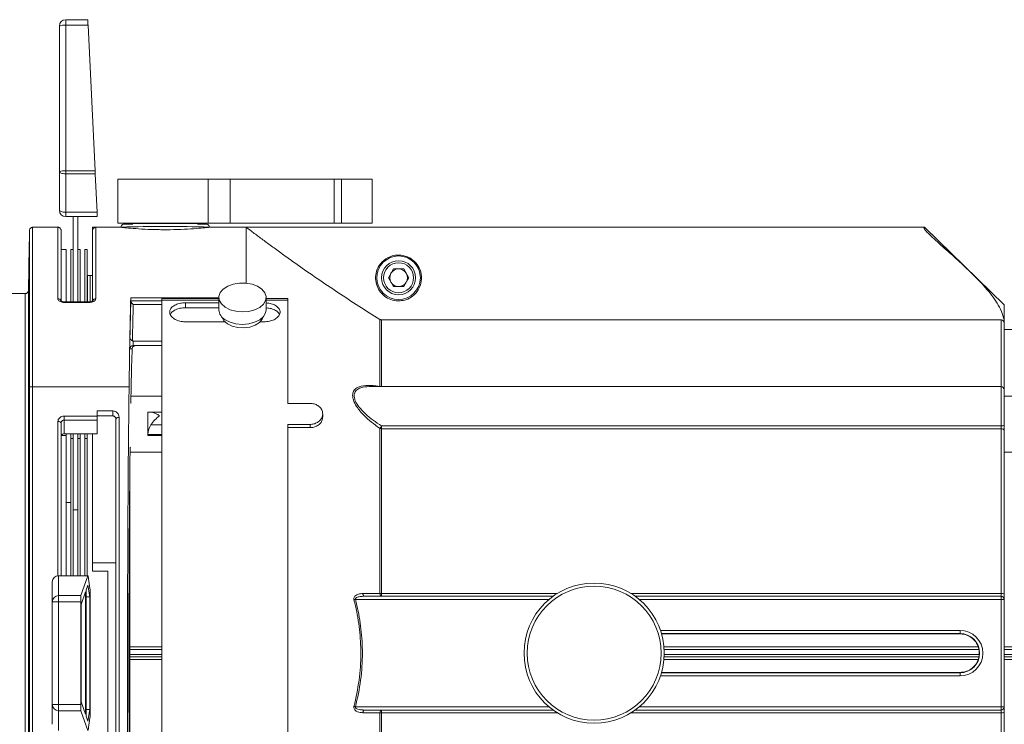
# Model space of a CAD drawing. Units: inches. Extents: x 2.6 to 85, y 1.7 to 65.5.
# Drawn here: x 29.7 to 37.5, y 50.2 to 55.8 of the extents above; entities that cross this region are included whole.
import ezdxf

# ---------------------------------------------------------------- set-up
doc = ezdxf.new("R2010")
doc.units = ezdxf.units.IN
doc.header["$LTSCALE"] = 8
doc.header["$MEASUREMENT"] = 0

msp = doc.modelspace()

# ---------------------------------------------------------------- linework, layer by layer
at = {"color": 7, "linetype": 'Continuous', "lineweight": 15}
for p, q in [((30.0029, 54.588), (30.0029, 55.7433)), ((30.0529, 55.7501), (30.0529, 55.7933)), ((30.0529, 55.7933), (30.2279, 55.7933)), ((30.0529, 55.7501), (30.0529, 54.5947)), ((30.23, 55.7501), (30.0529, 55.7501)), ((30.2855, 54.5947), (30.23, 55.7501)), ((30.0029, 54.2833), (30.0029, 54.588)), ((30.0529, 54.5724), (30.0529, 54.5947)), ((30.0529, 54.5947), (30.2855, 54.5947)), ((30.2866, 54.5724), (30.0529, 54.5724)), ((30.0529, 54.5724), (30.0529, 54.2677)), ((30.3012, 54.2677), (30.2866, 54.5724)), ((30.4664, 54.5308), (30.4664, 54.1808)), ((30.4664, 54.5308), (31.1822, 54.5308)), ((31.1822, 54.5308), (31.1822, 54.1808)), ((31.1822, 54.5308), (31.3565, 54.5308)), ((31.3565, 54.5308), (31.3565, 54.1808)), ((31.3565, 54.5308), (32.1802, 54.5308)), ((32.1802, 54.5308), (32.1802, 54.1808)), ((32.1802, 54.5308), (32.24, 54.5308)), ((32.24, 54.5308), (32.24, 54.1808)), ((32.24, 54.5308), (32.4821, 54.5308)), ((32.4821, 54.1808), (32.4821, 54.5308)), ((30.0529, 54.2677), (30.3012, 54.2677)), ((30.0529, 54.2333), (30.0529, 54.2677)), ((30.3029, 54.2333), (30.0529, 54.2333)), ((30.1124, 53.9415), (30.1124, 54.2333)), ((30.1484, 53.9415), (30.1484, 54.2333)), ((30.4664, 54.1808), (31.1822, 54.1808)), ((30.5174, 54.1738), (30.5851, 54.1738)), ((30.6114, 54.1808), (30.6114, 54.1773)), ((31.0714, 54.1773), (31.0714, 54.1808)), ((31.0977, 54.1738), (31.1654, 54.1738)), ((31.1822, 54.1808), (31.3565, 54.1808)), ((31.3565, 54.1808), (32.1802, 54.1808)), ((32.1802, 54.1808), (32.24, 54.1808)), ((32.24, 54.1808), (32.4821, 54.1808)), ((29.7651, 54.0724), (29.766, 54.1238)), ((29.766, 52.8845), (29.766, 54.1238)), ((29.791, 54.1483), (29.791, 52.8845)), ((29.791, 54.1483), (29.9914, 54.1483)), ((29.9914, 53.5816), (29.9914, 54.1483)), ((30.0164, 54.1232), (30.0164, 53.5608)), ((30.2664, 54.1233), (30.2664, 54.1483)), ((30.2914, 54.1483), (30.2664, 54.1483)), ((30.2664, 53.5608), (30.2664, 54.1233)), ((30.2914, 54.1483), (30.2914, 53.5816)), ((30.2914, 54.1483), (30.4914, 54.1483)), ((30.4914, 54.1483), (30.4914, 54.1488)), ((30.4914, 54.1483), (30.4914, 54.1483)), ((31.1914, 54.1488), (31.1914, 54.1483)), ((31.1914, 54.1483), (31.4842, 54.1483)), ((31.1914, 54.1483), (31.1914, 54.1483)), ((31.4842, 54.1483), (31.4842, 53.7054)), ((31.4842, 54.1483), (36.8603, 54.1483)), ((36.8603, 54.1483), (37.2032, 53.8142)), ((37.4914, 53.5333), (36.8603, 54.1483)), ((29.7638, 53.9979), (29.7651, 54.0724)), ((29.7638, 53.9979), (29.7577, 53.6477)), ((29.7638, 53.9979), (29.7638, 53.9979)), ((30.0564, 53.9733), (30.0164, 53.9733)), ((30.0564, 53.5573), (30.0564, 53.9733)), ((30.1124, 53.9733), (30.0924, 53.9733)), ((30.0924, 53.5573), (30.0924, 53.9733)), ((30.1124, 53.5573), (30.1124, 53.9415)), ((30.1684, 53.9733), (30.1484, 53.9733)), ((30.1484, 53.5573), (30.1484, 53.9415)), ((30.1684, 53.5573), (30.1684, 53.9733)), ((30.2244, 53.9733), (30.2044, 53.9733)), ((30.2044, 53.5573), (30.2044, 53.9733)), ((30.2244, 53.5573), (30.2244, 53.9733)), ((32.6106, 53.7483), (32.651, 53.8183)), ((32.7318, 53.8183), (32.651, 53.8183)), ((32.7318, 53.8183), (32.7722, 53.7483)), ((30.2251, 53.7658), (30.2244, 53.7658)), ((30.2456, 53.7658), (30.2251, 53.7658)), ((30.2664, 53.7658), (30.2456, 53.7658)), ((32.6106, 53.7483), (32.651, 53.6783)), ((32.7722, 53.7483), (32.7318, 53.6783)), ((29.7327, 53.6231), (29.4882, 53.6231)), ((29.7327, 47.9236), (29.7327, 53.6231)), ((29.7577, 53.6477), (29.7577, 47.899)), ((32.651, 53.6783), (32.7318, 53.6783)), ((30.2414, 53.5573), (30.0414, 53.5573)), ((30.2414, 53.5529), (30.0414, 53.5529)), ((30.5689, 53.565), (30.5686, 53.5901)), ((31.2668, 53.5901), (30.5686, 53.5901)), ((30.5689, 53.5649), (30.5689, 53.565)), ((31.2668, 53.585), (30.8148, 53.585)), ((30.8148, 53.585), (30.8148, 53.5711)), ((30.8148, 53.5711), (30.8148, 47.9756)), ((31.0023, 53.5498), (31.2668, 53.5498)), ((31.0023, 53.5104), (31.0023, 53.5498)), ((31.2668, 53.5923), (31.2668, 53.4933)), ((31.6418, 53.4933), (31.6418, 53.5923)), ((31.8148, 53.585), (31.6418, 53.585)), ((31.8148, 53.5711), (31.8148, 53.585)), ((31.8148, 52.7526), (31.8148, 53.5711)), ((31.2668, 53.5104), (31.0023, 53.5104)), ((31.3145, 53.3991), (31.0023, 53.3991)), ((31.6273, 53.3991), (31.5941, 53.3991)), ((32.5436, 52.8863), (32.5436, 53.418)), ((32.5561, 53.4144), (32.5561, 52.8838)), ((32.5561, 53.4144), (37.4664, 53.4144)), ((37.4664, 52.8838), (37.4664, 53.4144)), ((37.4914, 53.4144), (37.4914, 53.3878)), ((37.4914, 53.3878), (37.4914, 52.8647)), ((37.9244, 53.3394), (37.4914, 53.3394)), ((30.5799, 53.1858), (30.5625, 53.1858)), ((30.8148, 53.2108), (30.5875, 53.2108)), ((29.7651, 48.6622), (29.7651, 52.8845)), ((29.7901, 52.8845), (29.7901, 48.6622)), ((29.791, 52.8845), (30.5551, 52.8845)), ((30.5563, 52.8845), (30.5551, 52.8845)), ((32.459, 52.8857), (32.4766, 52.886)), ((37.4664, 52.8866), (32.468, 52.8866)), ((37.4914, 52.8616), (37.4914, 52.8647)), ((37.4914, 52.8616), (37.4914, 52.5805)), ((30.8148, 52.8088), (30.5701, 52.8088)), ((37.9244, 52.8088), (37.4914, 52.8088)), ((30.3014, 52.6927), (30.4264, 52.6927)), ((30.3014, 52.6927), (30.3014, 52.6523)), ((30.4264, 52.6927), (30.4264, 52.6533)), ((30.569, 52.7533), (30.5723, 52.7533)), ((30.7037, 52.6833), (30.7287, 52.6833)), ((30.7287, 52.6833), (30.8148, 52.6833)), ((31.8148, 52.7526), (31.9898, 52.7526)), ((30.0414, 52.6523), (30.3014, 52.6523)), ((30.0414, 52.6202), (30.0414, 52.6523)), ((30.0414, 52.6202), (30.0414, 52.5113)), ((30.3014, 52.6202), (30.0414, 52.6202)), ((30.4264, 52.6533), (30.3014, 52.6533)), ((30.3014, 52.6523), (30.3014, 52.6202)), ((30.3014, 52.6202), (30.3014, 52.5113)), ((30.4514, 48.9184), (30.4514, 52.6283)), ((30.4764, 52.6423), (30.4764, 48.9043)), ((30.7031, 52.4994), (30.7031, 52.6762)), ((32.0898, 52.6431), (32.0898, 52.6703)), ((30.0164, 52.5961), (30.0164, 51.3872)), ((31.9898, 52.586), (31.8148, 52.586)), ((31.8148, 48.9607), (31.8148, 52.586)), ((31.8148, 52.5603), (31.9898, 52.5603)), ((31.9898, 52.5603), (31.9898, 52.586)), ((32.5436, 51.2467), (32.5436, 52.5541)), ((32.5561, 52.5743), (37.4664, 52.5743)), ((32.5561, 52.5743), (32.5561, 52.552)), ((32.5561, 52.552), (32.5561, 51.2462)), ((37.4664, 52.552), (32.5561, 52.552)), ((37.4664, 52.5743), (37.4664, 52.552)), ((37.4664, 51.2462), (37.4664, 52.552)), ((37.4914, 52.5359), (37.4914, 52.5805)), ((37.4914, 52.5359), (37.4914, 51.2419)), ((30.0564, 52.4983), (30.0164, 52.4983)), ((30.3014, 52.5113), (30.0414, 52.5113)), ((30.0564, 52.4983), (30.0564, 52.5113)), ((30.0564, 51.3872), (30.0564, 52.4983)), ((30.0924, 52.4733), (30.0924, 52.5113)), ((30.1124, 52.4733), (30.0924, 52.4733)), ((30.0924, 51.3872), (30.0924, 52.4733)), ((30.1124, 52.4733), (30.1124, 52.5113)), ((30.1124, 51.3872), (30.1124, 52.4733)), ((30.1484, 52.4733), (30.1484, 52.5113)), ((30.1684, 52.4733), (30.1484, 52.4733)), ((30.1484, 51.3872), (30.1484, 52.4733)), ((30.1684, 52.4733), (30.1684, 52.5113)), ((30.1684, 51.3872), (30.1684, 52.4733)), ((30.2044, 52.4733), (30.2044, 52.5113)), ((30.2244, 52.4733), (30.2044, 52.4733)), ((30.2044, 51.3872), (30.2044, 52.4733)), ((30.2244, 52.4733), (30.2244, 52.5113)), ((30.2244, 51.3872), (30.2244, 52.4733)), ((30.2664, 51.4883), (30.2664, 52.5113)), ((30.8148, 52.4994), (30.7031, 52.4994)), ((30.8148, 52.5065), (30.7037, 52.5065)), ((30.8148, 52.3668), (30.563, 52.3668)), ((30.5636, 52.3994), (30.5637, 52.4006)), ((37.9244, 52.3668), (37.4914, 52.3668)), ((30.0924, 51.9674), (30.0564, 51.9674)), ((30.1484, 51.9093), (30.1124, 51.9093)), ((30.2664, 51.4883), (30.4514, 51.4883)), ((30.2664, 51.4233), (30.2664, 51.4883)), ((30.2298, 51.3872), (29.9969, 51.3872)), ((30.2295, 51.3868), (29.9969, 51.3868)), ((29.9969, 51.3868), (29.9969, 51.2292)), ((30.174, 51.2292), (30.2295, 51.3868)), ((30.2306, 51.3847), (30.2452, 51.2846)), ((30.3864, 51.4233), (30.2664, 51.4233)), ((30.3864, 50.1233), (30.3864, 51.4233)), ((29.9469, 51.1797), (29.9469, 51.3372)), ((30.2297, 51.3117), (30.2164, 51.2739)), ((30.2164, 51.2739), (30.2164, 50.2728)), ((30.2433, 51.219), (30.2297, 51.3117)), ((29.9969, 51.2292), (30.174, 51.2292)), ((29.9969, 51.2292), (29.9969, 51.1797)), ((30.2109, 51.2582), (30.1755, 51.1579)), ((30.2109, 50.2885), (30.2109, 51.2582)), ((30.2164, 51.219), (30.2433, 51.219)), ((30.2433, 50.3277), (30.2433, 51.219)), ((30.2469, 51.2371), (30.2469, 50.3095)), ((32.4207, 51.2241), (33.9163, 51.2241)), ((32.5561, 51.2462), (32.5561, 51.2254)), ((34.5665, 51.2241), (37.4664, 51.2241)), ((37.4664, 51.2462), (37.4664, 51.2254)), ((37.4664, 51.2241), (37.4664, 51.2254)), ((37.4664, 51.2241), (37.4664, 51.1991)), ((37.4664, 50.3476), (37.4664, 51.1991)), ((37.4914, 51.1991), (37.4664, 51.1991)), ((37.4914, 51.2005), (37.4914, 51.2419)), ((37.4914, 51.2005), (37.4914, 51.1991)), ((37.4914, 51.1991), (37.4914, 50.3476)), ((29.9469, 51.1797), (29.9969, 51.1797)), ((29.9469, 50.367), (29.9469, 51.1797)), ((30.1719, 51.1797), (29.9969, 51.1797)), ((29.9969, 51.1797), (29.9969, 50.367)), ((30.1719, 50.367), (30.1719, 51.1797)), ((30.1755, 51.1579), (30.1755, 50.3888)), ((34.7758, 50.926), (37.1414, 50.926)), ((37.1414, 50.9539), (37.1414, 50.9289)), ((37.1414, 50.9289), (37.1414, 50.926)), ((30.5614, 50.8237), (30.5614, 50.8033)), ((30.8148, 50.8033), (30.5614, 50.8033)), ((30.5614, 50.7433), (30.5614, 50.763)), ((30.5614, 50.7229), (30.5614, 50.7433)), ((30.5614, 50.7433), (30.8148, 50.7433)), ((37.2895, 50.8033), (34.7963, 50.8033)), ((34.7963, 50.7433), (37.2906, 50.7433)), ((38.3412, 50.8033), (37.4914, 50.8033)), ((37.4914, 50.7433), (38.2476, 50.7433)), ((37.1414, 50.6207), (34.7758, 50.6207)), ((37.1414, 50.6178), (37.1414, 50.6207)), ((37.1414, 50.6178), (37.1414, 50.5928)), ((29.9469, 50.367), (29.9969, 50.367)), ((29.9469, 50.2094), (29.9469, 50.367)), ((29.9969, 50.367), (30.1719, 50.367)), ((29.9969, 50.3174), (29.9969, 50.367)), ((30.1755, 50.3888), (30.2109, 50.2885)), ((37.4914, 50.3476), (37.4664, 50.3476)), ((37.4664, 50.3476), (37.4664, 50.3226)), ((37.4914, 50.3476), (37.4914, 50.3462)), ((37.4914, 50.3048), (37.4914, 50.3462)), ((30.174, 50.3174), (29.9969, 50.3174)), ((29.9969, 50.3174), (29.9969, 50.1599)), ((30.2295, 50.1599), (30.174, 50.3174)), ((30.2164, 50.3277), (30.2433, 50.3277)), ((30.2164, 50.2728), (30.2297, 50.235)), ((30.2297, 50.235), (30.2433, 50.3277)), ((30.2452, 50.262), (30.2306, 50.1619)), ((33.9163, 50.3226), (32.4207, 50.3226)), ((32.5436, 48.9925), (32.5436, 50.2999)), ((32.5561, 50.3212), (32.5561, 50.3005)), ((32.5561, 50.3005), (32.5561, 48.9947)), ((37.4664, 50.3226), (34.5665, 50.3226)), ((37.4664, 50.3212), (37.4664, 50.3226)), ((37.4664, 50.3212), (37.4664, 50.3005)), ((37.4664, 48.9947), (37.4664, 50.3005)), ((37.4914, 50.3048), (37.4914, 49.0108))]:
    msp.add_line(p, q, dxfattribs=at)
at = {"color": 8, "linetype": 'Continuous', "lineweight": 15}
for p, q in [((30.2251, 53.5573), (30.2251, 53.7658)), ((30.2456, 53.5576), (30.2456, 53.7658)), ((30.0414, 53.5529), (30.0414, 53.5573)), ((30.2414, 53.5529), (30.2414, 53.5573)), ((30.5689, 53.565), (30.8148, 53.565)), ((30.8148, 53.5374), (30.5886, 53.5374)), ((30.8148, 53.5711), (31.2668, 53.5711)), ((31.6418, 53.5711), (31.8148, 53.5711)), ((30.587, 53.2457), (30.8148, 53.2457)), ((37.4664, 52.5743), (37.4664, 52.8866)), ((29.9914, 51.3869), (29.9914, 52.6099)), ((30.8148, 52.5833), (30.7287, 52.5833)), ((30.5636, 52.3997), (30.5639, 52.4037)), ((30.5639, 52.4037), (30.5662, 52.406)), ((30.5614, 52.2287), (30.5614, 50.8237)), ((29.9969, 51.3868), (29.9969, 51.3872)), ((33.8842, 51.1991), (32.3502, 51.1991)), ((32.5561, 51.2462), (33.9493, 51.2462)), ((33.9182, 51.2254), (32.5561, 51.2254)), ((34.5334, 51.2462), (37.4664, 51.2462)), ((37.4664, 51.2254), (34.5646, 51.2254)), ((37.4664, 51.1991), (34.5986, 51.1991)), ((34.767, 50.9539), (37.1414, 50.9539)), ((37.1414, 50.9289), (34.7749, 50.9289)), ((30.5614, 50.8237), (30.8148, 50.8237)), ((34.7949, 50.8237), (37.2835, 50.8237)), ((37.4914, 50.8237), (38.339, 50.8237)), ((30.5614, 50.8033), (30.5614, 50.763)), ((30.5614, 50.763), (30.8148, 50.763)), ((34.797, 50.763), (37.2916, 50.763)), ((37.4914, 50.763), (38.2177, 50.763)), ((30.5614, 50.7229), (30.5614, 49.3179)), ((30.8148, 50.7229), (30.5614, 50.7229)), ((37.2835, 50.7229), (34.7949, 50.7229)), ((38.339, 50.7229), (37.4914, 50.7229)), ((37.1414, 50.5928), (34.767, 50.5928)), ((34.7749, 50.6178), (37.1414, 50.6178)), ((32.3502, 50.3476), (33.8842, 50.3476)), ((34.5986, 50.3476), (37.4664, 50.3476)), ((32.5561, 50.3212), (33.9182, 50.3212)), ((33.9493, 50.3005), (32.5561, 50.3005)), ((37.4664, 50.3005), (34.5334, 50.3005)), ((34.5646, 50.3212), (37.4664, 50.3212))]:
    msp.add_line(p, q, dxfattribs=at)
at = {"color": 7, "linetype": 'Continuous', "lineweight": 15, "flags": 128}
for points in [[(30.2279, 55.7933), (30.2279, 55.7925), (30.228, 55.7901), (30.2282, 55.7863), (30.2285, 55.781), (30.2288, 55.7745), (30.2292, 55.7671), (30.2295, 55.7588), (30.23, 55.7501)], [(30.0029, 54.588), (30.0039, 54.5849), (30.0067, 54.582), (30.0113, 54.5793), (30.0175, 54.577), (30.0251, 54.575), (30.0338, 54.5736), (30.0431, 54.5727), (30.0529, 54.5724)], [(30.2855, 54.5947), (30.2859, 54.5872), (30.2862, 54.5797), (30.2866, 54.5724)], [(30.0029, 54.2833), (30.0039, 54.2803), (30.0067, 54.2774), (30.0113, 54.2747), (30.0175, 54.2723), (30.0251, 54.2704), (30.0338, 54.2689), (30.0431, 54.268), (30.0529, 54.2677)], [(30.3012, 54.2677), (30.3016, 54.2595), (30.302, 54.2521), (30.3023, 54.2456), (30.3026, 54.2404), (30.3027, 54.2365), (30.3029, 54.2341), (30.3029, 54.2333)], [(31.3163, 53.5147), (31.2872, 53.5403), (31.2704, 53.5697), (31.2673, 53.6009), (31.2781, 53.6314), (31.3019, 53.659), (31.337, 53.6816), (31.3808, 53.6977), (31.4301, 53.7059), (31.4811, 53.7056), (31.5302, 53.697), (31.5736, 53.6806), (31.6082, 53.6577), (31.6314, 53.6299), (31.6414, 53.5993), (31.6376, 53.5682), (31.6201, 53.5388), (31.5904, 53.5135), (31.5506, 53.494), (31.5036, 53.4817), (31.4529, 53.4777), (31.4024, 53.4822), (31.3557, 53.4948), (31.3163, 53.5147)], [(31.6418, 53.4933), (31.6376, 53.4692), (31.6201, 53.4399), (31.5904, 53.4145), (31.5506, 53.395), (31.5036, 53.3828), (31.4529, 53.3787), (31.4024, 53.3832), (31.3557, 53.3958), (31.3163, 53.4157)], [(31.3346, 53.3826), (31.3074, 53.4071), (31.2936, 53.4343)], [(31.615, 53.4343), (31.6096, 53.4202), (31.5884, 53.3936), (31.5552, 53.372), (31.5131, 53.3572), (31.4658, 53.3508), (31.4175, 53.3531), (31.3724, 53.364), (31.3346, 53.3826)], [(30.0164, 52.5961), (30.0159, 52.5988), (30.0145, 52.6014), (30.0122, 52.6038), (30.0091, 52.6059), (30.0053, 52.6076), (30.001, 52.6089), (29.9963, 52.6096), (29.9914, 52.6099)], [(30.4514, 52.6283), (30.4519, 52.631), (30.4533, 52.6337), (30.4556, 52.6361), (30.4587, 52.6382), (30.4625, 52.64), (30.4668, 52.6413), (30.4715, 52.6421), (30.4764, 52.6423)], [(37.4914, 52.5359), (37.4909, 52.539), (37.4895, 52.542), (37.4872, 52.5448), (37.4841, 52.5473), (37.4803, 52.5493), (37.476, 52.5508), (37.4713, 52.5517), (37.4664, 52.552)], [(32.3502, 51.1991), (32.3485, 51.1986), (32.3469, 51.1982), (32.3453, 51.1978), (32.3437, 51.1974), (32.3421, 51.197), (32.3406, 51.1966), (32.3391, 51.1963), (32.3377, 51.1959)], [(32.4207, 51.2241), (32.4185, 51.2245), (32.4163, 51.2257), (32.4143, 51.2277), (32.4125, 51.2303), (32.4109, 51.2335), (32.4097, 51.2371), (32.4087, 51.2412), (32.4082, 51.2455)], [(32.5561, 51.2254), (32.4538, 51.2244), (32.4207, 51.2241)], [(32.5561, 51.2254), (32.5539, 51.2259), (32.5517, 51.2271), (32.5497, 51.229), (32.5479, 51.2316), (32.5463, 51.2348), (32.5451, 51.2384), (32.5441, 51.2425), (32.5436, 51.2467)], [(30.5614, 50.8033), (30.5575, 50.8037), (30.554, 50.8048)], [(30.554, 50.7419), (30.5575, 50.7429), (30.5614, 50.7433)], [(32.3502, 50.3476), (32.3485, 50.348), (32.3469, 50.3484), (32.3453, 50.3488), (32.3437, 50.3493), (32.3421, 50.3496), (32.3406, 50.35), (32.3391, 50.3504), (32.3377, 50.3508)], [(32.4207, 50.3226), (32.4185, 50.3222), (32.4163, 50.3209), (32.4143, 50.319), (32.4125, 50.3164), (32.4109, 50.3132), (32.4097, 50.3095), (32.4087, 50.3055), (32.4082, 50.3012)], [(32.5561, 50.3212), (32.5539, 50.3208), (32.5517, 50.3196), (32.5497, 50.3176), (32.5479, 50.315), (32.5463, 50.3119), (32.5451, 50.3082), (32.5441, 50.3042), (32.5436, 50.2999)]]:
    msp.add_lwpolyline(points, dxfattribs=at)
at = {"color": 8, "linetype": 'Continuous', "lineweight": 15, "flags": 128}
for points in [[(30.5614, 50.8237), (30.5575, 50.8237), (30.554, 50.8237)], [(30.5614, 50.7229), (30.5575, 50.723), (30.554, 50.723)]]:
    msp.add_lwpolyline(points, dxfattribs=at)
at = {"color": 7, "linetype": 'Continuous', "lineweight": 15}
for centre, radius in [((32.6914, 53.7483), 0.1728), ((32.6914, 53.7483), 0.135), ((32.6914, 53.7483), 0.119), ((34.2414, 50.7733), 0.5558), ((34.2414, 50.7733), 0.5308)]:
    msp.add_circle(centre, radius, dxfattribs=at)
for centre, radius, start, end in [((30.0529, 55.7433), 0.05, 90, 180), ((30.0406, 55.6525), 0.0983, 82.8314, 112.55762), ((30.0406, 54.4972), 0.0984, 82.83225, 112.55677), ((30.0529, 54.2833), 0.05, 180, 270), ((32.6914, 53.7483), 0.07, 150, 210), ((32.6914, 53.7483), 0.07, 90, 150), ((32.6914, 53.7483), 0.07, 30, 90), ((32.6914, 53.7483), 0.07, 330, 30), ((32.6914, 53.7483), 0.07, 210, 270), ((32.6914, 53.7483), 0.07, 270, 330), ((31.362, 53.4995), 0.0955, 183.73715, 241.3989), ((30.5875, 53.1858), 0.025, 90.00402, 180.00455), ((37.4664, 52.8616), 0.025, 0, 90), ((30.7502, 52.6762), 0.047, 171.34125, 179.99158), ((32.6663, 52.4921), 0.1375, 143.26907, 153.17209), ((32.5559, 52.5881), 0.0361, 250.09226, 270.31353), ((37.4723, 52.6041), 0.0303, 258.86048, 309.10062), ((30.7502, 52.4994), 0.047, 171.34169, 179.99114), ((29.9969, 51.3372), 0.05, 90, 180), ((29.9967, 51.337), 0.0498, 89.73731, 179.7349), ((29.9967, 51.1795), 0.0498, 89.73731, 179.7349), ((32.5558, 51.3754), 0.1293, 264.59758, 270.14597), ((37.4725, 51.2065), 0.0402, 61.86783, 98.6896), ((37.4664, 51.2004), 0.025, 0.00411, 90.00446), ((37.4664, 51.1991), 0.025, 0.00406, 90.00443), ((37.1414, 50.7733), 0.1806, 270, 90), ((37.1414, 50.7733), 0.1556, 270, 90), ((29.9967, 50.3672), 0.0498, 180.2651, 270.26269), ((37.4664, 50.3476), 0.025, 269.99557, 359.99594), ((37.4664, 50.3462), 0.025, 269.99554, 359.99589), ((32.5558, 50.1712), 0.1293, 89.85403, 95.40242), ((37.4725, 50.3402), 0.0402, 261.3104, 298.13217)]:
    msp.add_arc(centre, radius, start, end, dxfattribs=at)
at = {"color": 8, "linetype": 'Continuous', "lineweight": 15}
for centre, radius, start, end in [((29.9931, 53.5578), 0.0239, 16.54932, 94.0277), ((30.2897, 53.5578), 0.0239, 85.98453, 163.27028), ((37.4754, 52.8644), 0.016, 0.83622, 40.14011)]:
    msp.add_arc(centre, radius, start, end, dxfattribs=at)
at = {"color": 7, "linetype": 'Continuous', "lineweight": 15}
for centre, major_axis, ratio, start_param, end_param in [((30.8414, 54.1733), (0.325, 0), 0.017455, 0.076999, 3.064594), ((30.8414, 54.1483), (0.35, 0), 0.016208, 0, 3.141593), ((30.6011, 50.7733), (0, 3.375), 0.017455, 0.583376, 0.894993), ((30.6011, 50.7733), (0, 3.345), 0.017455, 0.583464, 0.726216), ((30.6211, 50.7733), (0, 3.325), 0.01756, 0.589355, 0.731031), ((30.5625, 53.2308), (0, 0.045), 0.017455, 0.256246, 3.141593), ((30.5875, 53.2308), (0, 0.02), 0.039274, 0.732402, 3.141593), ((30.6011, 50.7733), (0, 2.7), 0.017455, 0.465675, 0.668155), ((30.6011, 50.7733), (0, 3.325), 0.017455, 0.882877, 2.258715), ((30.6011, 50.7733), (0, 2.7), 0.017455, 0.71024, 0.747613), ((30.7967, 52.4923), (0, 0.1323), 0.707107, 0.813432, 1.46373), ((30.0414, 52.4862), (0, 0.0252), 0.992973, 0, 1.065972), ((30.6011, 50.7733), (0, 2.7), 0.017455, 0.931814, 2.2072), ((30.564, 52.3537), (0, 0.05), 0.017455, 0.335183, 0.931814), ((30.2298, 51.3372), (0, 0.05), 0.048077, 5.965727, 6.418713), ((30.2445, 51.2371), (0, 0.05), 0.048077, 4.712389, 5.965727), ((30.1743, 51.1797), (0, 0.05), 0.048077, 0.135528, 1.570796), ((30.1743, 50.367), (0, 0.05), 0.048077, 1.570796, 3.006065), ((30.2445, 50.3095), (0, 0.05), 0.048077, 3.459051, 4.712389)]:
    msp.add_ellipse(centre, major_axis=major_axis, ratio=ratio, start_param=start_param, end_param=end_param, dxfattribs=at)
at = {"color": 8, "linetype": 'Continuous', "lineweight": 15}
for centre, major_axis, ratio, start_param, end_param in [((30.564, 52.3537), (0, 0.05), 0.017455, 0.017453, 0.335183), ((30.5614, 50.7233), (0, 0.0397), 0.504402, 0, 0.380755)]:
    msp.add_ellipse(centre, major_axis=major_axis, ratio=ratio, start_param=start_param, end_param=end_param, dxfattribs=at)
at = {"color": 7, "linetype": 'Continuous', "lineweight": 15}
for points, knots in [([(30.5174, 54.1738), (30.5173, 54.1738), (30.5145, 54.1737), (30.5084, 54.1727), (30.5006, 54.1685), (30.4951, 54.1621), (30.4921, 54.1555), (30.4916, 54.151), (30.4914, 54.1488)], [0, 0, 0, 0, 0.004159, 0.243166, 0.521755, 0.720068, 0.859692, 1, 1, 1, 1]), ([(31.1654, 54.1738), (31.1655, 54.1738), (31.1683, 54.1737), (31.1744, 54.1727), (31.1822, 54.1685), (31.1877, 54.1621), (31.1907, 54.1555), (31.1912, 54.151), (31.1914, 54.1488)], [0, 0, 0, 0, 0.0041588, 0.2431656, 0.5217535, 0.7200665, 0.8596918, 1, 1, 1, 1]), ([(29.766, 54.1238), (29.7663, 54.1266), (29.7669, 54.1322), (29.7714, 54.1396), (29.7778, 54.1451), (29.7848, 54.1479), (29.7893, 54.1482), (29.791, 54.1483)], [0, 0, 0, 0, 0.217103, 0.434209, 0.651313, 0.868415, 1, 1, 1, 1]), ([(30.0164, 54.1232), (30.0164, 54.1232), (30.0164, 54.1261), (30.0154, 54.132), (30.011, 54.1396), (30.0046, 54.1449), (29.9981, 54.1478), (29.9936, 54.1481), (29.9914, 54.1483)], [0, 0, 0, 0, 0.004163, 0.253162, 0.525792, 0.72168, 0.860512, 1, 1, 1, 1]), ([(30.2664, 54.1233), (30.2667, 54.1261), (30.2672, 54.1318), (30.2715, 54.1392), (30.2779, 54.1449), (30.2849, 54.1479), (30.2895, 54.1482), (30.2914, 54.1483)], [0, 0, 0, 0, 0.214695, 0.429387, 0.644083, 0.858777, 1, 1, 1, 1]), ([(30.4914, 54.1483), (30.4952, 54.1478), (30.5029, 54.1467), (30.5629, 54.1407), (30.6514, 54.1341), (30.7623, 54.1293), (30.8817, 54.1286), (30.9963, 54.1322), (31.0937, 54.1385), (31.1626, 54.1449), (31.1892, 54.1479), (31.191, 54.1482), (31.1914, 54.1483)], [0, 0, 0, 0, 0.1069939, 0.2139734, 0.3213225, 0.4289006, 0.5360554, 0.6427756, 0.7497154, 0.8571909, 0.9647044, 1, 1, 1, 1]), ([(32.5436, 53.418), (32.4874, 53.4532), (32.3751, 53.5235), (32.2084, 53.6325), (32.0444, 53.7431), (31.9051, 53.8399), (31.7918, 53.9206), (31.703, 53.9849), (31.6224, 54.0442), (31.5619, 54.0894), (31.5209, 54.1203), (31.4918, 54.1424), (31.487, 54.1462), (31.4842, 54.1483)], [0, 0, 0, 0, 0.121, 0.241967, 0.367329, 0.492578, 0.572308, 0.652949, 0.732785, 0.814699, 0.868971, 0.924577, 1, 1, 1, 1]), ([(37.4914, 53.4144), (37.4914, 53.4144), (37.4865, 53.4376), (37.4707, 53.4833), (37.423, 53.5719), (37.3424, 53.674), (37.2342, 53.7855), (37.1231, 53.8889), (37.0309, 53.971), (36.9608, 54.0335), (36.9143, 54.0759), (36.8802, 54.1089), (36.8603, 54.1311), (36.852, 54.1453), (36.8575, 54.1473), (36.8603, 54.1483)], [0, 0, 0, 0, 0.000004, 0.051691, 0.105214, 0.222773, 0.343609, 0.468024, 0.594838, 0.672428, 0.751425, 0.815425, 0.881082, 0.93955, 1, 1, 1, 1]), ([(32.7033, 53.5652), (32.6834, 53.5658), (32.6436, 53.567), (32.589, 53.5927), (32.5455, 53.6325), (32.5171, 53.6839), (32.506, 53.7422), (32.5146, 53.8039), (32.546, 53.8633), (32.5949, 53.9049), (32.6509, 53.9258), (32.6996, 53.9299), (32.7488, 53.921), (32.7984, 53.8974), (32.842, 53.8553), (32.8717, 53.7944), (32.8772, 53.7228), (32.8529, 53.6529), (32.8072, 53.6016), (32.7548, 53.5725), (32.7189, 53.5674), (32.7033, 53.5652)], [0, 0, 0, 0, 0.047674, 0.095344, 0.143165, 0.191996, 0.243747, 0.301213, 0.366616, 0.437278, 0.477385, 0.517774, 0.552849, 0.598284, 0.659826, 0.722763, 0.793362, 0.857622, 0.912445, 0.962105, 1, 1, 1, 1]), ([(29.7327, 53.6231), (29.7355, 53.6234), (29.7411, 53.6239), (29.7486, 53.6283), (29.7542, 53.6346), (29.7572, 53.6415), (29.7575, 53.646), (29.7577, 53.6477)], [0, 0, 0, 0, 0.217061, 0.434133, 0.651226, 0.86835, 1, 1, 1, 1]), ([(29.9914, 53.5816), (29.9917, 53.5794), (29.9923, 53.574), (29.9985, 53.5659), (30.0098, 53.5588), (30.0247, 53.5539), (30.0358, 53.5532), (30.0414, 53.5529)], [0, 0, 0, 0, 0.152085, 0.367417, 0.57951, 0.789897, 1, 1, 1, 1]), ([(30.0414, 53.5575), (30.0404, 53.5574), (30.036, 53.5573), (30.0288, 53.5585), (30.0213, 53.5608), (30.0168, 53.5632), (30.0153, 53.5649), (30.0155, 53.5645), (30.0156, 53.5644)], [0, 0, 0, 0, 0.070952, 0.315036, 0.529216, 0.73348, 0.932128, 1, 1, 1, 1]), ([(30.2914, 53.5816), (30.2908, 53.5784), (30.2897, 53.5719), (30.2809, 53.5632), (30.2679, 53.5567), (30.2539, 53.5534), (30.2448, 53.5531), (30.2414, 53.5529)], [0, 0, 0, 0, 0.219622, 0.438974, 0.655925, 0.869266, 1, 1, 1, 1]), ([(30.2673, 53.5646), (30.2672, 53.5645), (30.2669, 53.5641), (30.2632, 53.5616), (30.2569, 53.5592), (30.2492, 53.5575), (30.2437, 53.5575), (30.2414, 53.5575)], [0, 0, 0, 0, 0.191933, 0.399427, 0.602988, 0.831256, 1, 1, 1, 1]), ([(30.5689, 53.5649), (30.5691, 53.5633), (30.5694, 53.5602), (30.5718, 53.5545), (30.576, 53.5479), (30.582, 53.5418), (30.5865, 53.5386), (30.5886, 53.5374), (30.5886, 53.5374)], [0, 0, 0, 0, 0.1427753, 0.2848651, 0.4857068, 0.7630798, 0.9952831, 1, 1, 1, 1]), ([(31.0023, 53.5498), (30.9885, 53.549), (30.9609, 53.5475), (30.9239, 53.5355), (30.8953, 53.5175), (30.8785, 53.4944), (30.8755, 53.4687), (30.8869, 53.4434), (30.9115, 53.4214), (30.9464, 53.4057), (30.9786, 53.3996), (30.9975, 53.3992), (31.0023, 53.3991)], [0, 0, 0, 0, 0.1046286, 0.2101474, 0.3161185, 0.4235926, 0.5316915, 0.6401695, 0.7484842, 0.8561421, 0.96324, 1, 1, 1, 1]), ([(31.6273, 53.399), (31.641, 53.3999), (31.6686, 53.4016), (31.7056, 53.4147), (31.7342, 53.434), (31.7511, 53.4581), (31.754, 53.484), (31.7426, 53.5087), (31.718, 53.5292), (31.6832, 53.5441), (31.6556, 53.5476), (31.6418, 53.5493)], [0, 0, 0, 0, 0.108657, 0.218239, 0.32829, 0.439902, 0.552163, 0.664817, 0.777303, 0.889106, 1, 1, 1, 1]), ([(31.0023, 53.5105), (30.9883, 53.5097), (30.9603, 53.5081), (30.9232, 53.496), (30.8951, 53.479), (30.8867, 53.4645), (30.8828, 53.4579)], [0, 0, 0, 0, 0.258836, 0.519749, 0.779616, 1, 1, 1, 1]), ([(31.7469, 53.4557), (31.745, 53.4605), (31.74, 53.4734), (31.7172, 53.4903), (31.6842, 53.5046), (31.6579, 53.5078), (31.6454, 53.5094)], [0, 0, 0, 0, 0.169915, 0.453535, 0.73848, 1, 1, 1, 1]), ([(37.4914, 53.5333), (37.4914, 53.5304), (37.4914, 53.5246), (37.4914, 53.4847), (37.4914, 53.4379), (37.4914, 53.4144)], [0, 0, 0, 0, 0.333274, 0.666712, 1, 1, 1, 1]), ([(32.5436, 53.418), (32.546, 53.4168), (32.5499, 53.4148), (32.5544, 53.4145), (32.5561, 53.4144)], [0, 0, 0, 0, 0.605709, 1, 1, 1, 1]), ([(37.4664, 53.4144), (37.4691, 53.4142), (37.4744, 53.4136), (37.4815, 53.4095), (37.4872, 53.4033), (37.4908, 53.3957), (37.4912, 53.3903), (37.4914, 53.3878)], [0, 0, 0, 0, 0.196957, 0.393674, 0.59653, 0.812847, 1, 1, 1, 1]), ([(30.5623, 53.2744), (30.5623, 53.2743), (30.5623, 53.2728), (30.5628, 53.2688), (30.5651, 53.2624), (30.5701, 53.2562), (30.5763, 53.2519), (30.5802, 53.2498), (30.5821, 53.2488)], [0, 0, 0, 0, 0.0090028, 0.1257619, 0.3606136, 0.5953554, 0.7964575, 1, 1, 1, 1]), ([(30.5821, 53.2488), (30.5837, 53.2478), (30.5853, 53.2467), (30.5869, 53.2457), (30.587, 53.2457)], [0, 0, 0, 0, 0.970296, 1, 1, 1, 1]), ([(30.6068, 53.2108), (30.6061, 53.2108), (30.6047, 53.2108), (30.6017, 53.2104), (30.5972, 53.2092), (30.5907, 53.2059), (30.5855, 53.2008), (30.5812, 53.1937), (30.5804, 53.1887), (30.5799, 53.1858)], [0, 0, 0, 0, 0.017744, 0.035324, 0.089772, 0.200154, 0.459739, 0.693355, 1, 1, 1, 1]), ([(29.791, 52.8845), (29.7886, 52.8845), (29.7839, 52.8845), (29.7775, 52.8845), (29.7716, 52.8845), (29.767, 52.8845), (29.7663, 52.8845), (29.766, 52.8845)], [0, 0, 0, 0, 0.159514, 0.31849, 0.489665, 0.744592, 1, 1, 1, 1]), ([(30.5704, 52.8205), (30.5706, 52.8311), (30.5711, 52.8552), (30.5716, 52.8793), (30.5719, 52.8927)], [0, 0, 0, 0, 0.440105, 1, 1, 1, 1]), ([(32.5436, 52.5541), (32.5424, 52.555), (32.5193, 52.5708), (32.4752, 52.6036), (32.4122, 52.6603), (32.3607, 52.7208), (32.3362, 52.7685), (32.3265, 52.8043), (32.3261, 52.8353), (32.3444, 52.8666), (32.3848, 52.89), (32.4489, 52.898), (32.5072, 52.8926), (32.5393, 52.8871), (32.5436, 52.8863)], [0, 0, 0, 0, 0.005957, 0.115123, 0.224035, 0.349497, 0.438441, 0.460439, 0.535903, 0.611036, 0.699807, 0.839548, 0.978832, 1, 1, 1, 1]), ([(32.468, 52.8862), (32.4663, 52.8864), (32.4626, 52.8868), (32.4596, 52.8862), (32.458, 52.8858)], [0, 0, 0, 0, 0.483196, 1, 1, 1, 1]), ([(30.4764, 52.6423), (30.4764, 52.643), (30.4763, 52.6497), (30.4737, 52.6614), (30.4653, 52.6752), (30.4542, 52.685), (30.441, 52.6914), (30.4313, 52.6923), (30.4264, 52.6927)], [0, 0, 0, 0, 0.028036, 0.27641, 0.487149, 0.66599, 0.832888, 1, 1, 1, 1]), ([(30.7967, 52.654), (30.7966, 52.654), (30.7875, 52.6607), (30.7664, 52.6739), (30.7433, 52.6826), (30.7311, 52.6831), (30.7287, 52.6833)], [0, 0, 0, 0, 0.003825, 0.378552, 0.880867, 1, 1, 1, 1]), ([(31.9898, 52.586), (31.9995, 52.5867), (32.0202, 52.5882), (32.0493, 52.6008), (32.0731, 52.621), (32.0878, 52.6468), (32.0915, 52.6753), (32.0837, 52.703), (32.0651, 52.7269), (32.038, 52.7442), (32.0113, 52.7517), (31.9949, 52.7524), (31.9898, 52.7526)], [0, 0, 0, 0, 0.092447, 0.197773, 0.303729, 0.411143, 0.519111, 0.62757, 0.735969, 0.843788, 0.950884, 1, 1, 1, 1]), ([(30.0414, 52.6523), (30.0379, 52.6522), (30.0289, 52.6517), (30.0148, 52.6468), (30.0019, 52.6373), (29.9931, 52.6244), (29.992, 52.6148), (29.9914, 52.6099)], [0, 0, 0, 0, 0.130417, 0.343723, 0.560743, 0.780234, 1, 1, 1, 1]), ([(30.0164, 52.5961), (30.0167, 52.5989), (30.0172, 52.6044), (30.0216, 52.6117), (30.0281, 52.6171), (30.0351, 52.6199), (30.0397, 52.6201), (30.0414, 52.6202)], [0, 0, 0, 0, 0.223881, 0.445382, 0.661655, 0.871972, 1, 1, 1, 1]), ([(30.4514, 52.6283), (30.4514, 52.6286), (30.4513, 52.6319), (30.4501, 52.6376), (30.446, 52.6444), (30.4406, 52.6493), (30.4356, 52.6517), (30.4309, 52.653), (30.4284, 52.6531), (30.4264, 52.6533)], [0, 0, 0, 0, 0.031441, 0.308523, 0.534232, 0.711977, 0.862079, 0.88897, 1, 1, 1, 1]), ([(30.7287, 52.5833), (30.7311, 52.5866), (30.7433, 52.6043), (30.7664, 52.6295), (30.7875, 52.6472), (30.7966, 52.6539), (30.7967, 52.654)], [0, 0, 0, 0, 0.119133, 0.621448, 0.996175, 1, 1, 1, 1]), ([(31.9898, 52.5603), (31.9995, 52.561), (32.0203, 52.5625), (32.0497, 52.5751), (32.0734, 52.5953), (32.0878, 52.6193), (32.0885, 52.636), (32.0888, 52.6433)], [0, 0, 0, 0, 0.186158, 0.401154, 0.615899, 0.830705, 1, 1, 1, 1]), ([(32.3377, 51.1959), (32.3372, 51.1991), (32.3361, 51.2056), (32.339, 51.2157), (32.3464, 51.2264), (32.3633, 51.2382), (32.3853, 51.2444), (32.4022, 51.2452), (32.4082, 51.2455)], [0, 0, 0, 0, 0.087954, 0.175884, 0.287165, 0.469281, 0.810349, 1, 1, 1, 1]), ([(32.3377, 50.3508), (32.3529, 50.4198), (32.3836, 50.5589), (32.396, 50.7643), (32.3847, 50.9619), (32.3607, 51.1026), (32.3416, 51.18), (32.3377, 51.1959)], [0, 0, 0, 0, 0.2480455, 0.4999523, 0.7198436, 0.9425675, 1, 1, 1, 1]), ([(32.4207, 51.2241), (32.4147, 51.2239), (32.3982, 51.2235), (32.3769, 51.2206), (32.3598, 51.2148), (32.3526, 51.21), (32.35, 51.2064), (32.3492, 51.204), (32.3492, 51.2014), (32.3498, 51.1999), (32.3502, 51.1991)], [0, 0, 0, 0, 0.218804, 0.59984, 0.78387, 0.879207, 0.911005, 0.941389, 0.969491, 1, 1, 1, 1]), ([(32.3502, 51.1991), (32.3541, 51.1831), (32.373, 51.1058), (32.3971, 50.9641), (32.4084, 50.7662), (32.3963, 50.5585), (32.3656, 50.4183), (32.3502, 50.3476)], [0, 0, 0, 0, 0.05741, 0.277379, 0.500047, 0.748035, 1, 1, 1, 1]), ([(32.4082, 51.2455), (32.4226, 51.2456), (32.4677, 51.246), (32.5128, 51.2464), (32.5436, 51.2467)], [0, 0, 0, 0, 0.318415, 1, 1, 1, 1]), ([(37.1414, 50.926), (37.1469, 50.9258), (37.1694, 50.925), (37.2084, 50.9136), (37.2511, 50.8837), (37.2814, 50.8413), (37.296, 50.7912), (37.2932, 50.7391), (37.2733, 50.6907), (37.2386, 50.652), (37.1929, 50.6258), (37.1585, 50.6224), (37.1414, 50.6207)], [0, 0, 0, 0, 0.034372, 0.141812, 0.249202, 0.35634, 0.463367, 0.570586, 0.678032, 0.785447, 0.892728, 1, 1, 1, 1]), ([(32.4082, 50.3012), (32.3936, 50.3024), (32.3718, 50.3043), (32.3496, 50.3173), (32.3403, 50.3285), (32.3375, 50.3358), (32.3366, 50.3427), (32.3367, 50.3468), (32.3375, 50.3502), (32.3377, 50.3508)], [0, 0, 0, 0, 0.4566, 0.686802, 0.788973, 0.891883, 0.906229, 0.983218, 1, 1, 1, 1]), ([(32.3502, 50.3476), (32.35, 50.3473), (32.3495, 50.3462), (32.3491, 50.3441), (32.3495, 50.3414), (32.351, 50.3388), (32.3542, 50.3355), (32.363, 50.3303), (32.3855, 50.3241), (32.4064, 50.3232), (32.4207, 50.3226)], [0, 0, 0, 0, 0.011641, 0.043267, 0.071773, 0.109409, 0.148723, 0.240502, 0.479998, 1, 1, 1, 1]), ([(32.5436, 50.2999), (32.5292, 50.3001), (32.4841, 50.3005), (32.439, 50.3009), (32.4082, 50.3012)], [0, 0, 0, 0, 0.318415, 1, 1, 1, 1]), ([(32.4207, 50.3226), (32.4317, 50.3225), (32.4769, 50.322), (32.522, 50.3216), (32.5561, 50.3212)], [0, 0, 0, 0, 0.244355, 1, 1, 1, 1])]:
    msp.add_open_spline(points, degree=3, knots=knots, dxfattribs=at)
at = {"color": 8, "linetype": 'Continuous', "lineweight": 15}
msp.add_open_spline([(32.458, 52.8858), (32.4349, 52.8842), (32.3962, 52.8815), (32.3572, 52.8601), (32.3396, 52.8328), (32.3389, 52.8084), (32.3423, 52.7917), (32.3488, 52.77), (32.3736, 52.7258), (32.4255, 52.6705), (32.4894, 52.6179), (32.5337, 52.589), (32.5561, 52.5743)], degree=3, knots=[0, 0, 0, 0, 0.158528, 0.264767, 0.35318, 0.42756, 0.441522, 0.467309, 0.572664, 0.724336, 0.860512, 1, 1, 1, 1], dxfattribs=at)

doc.saveas('drawing.dxf')
